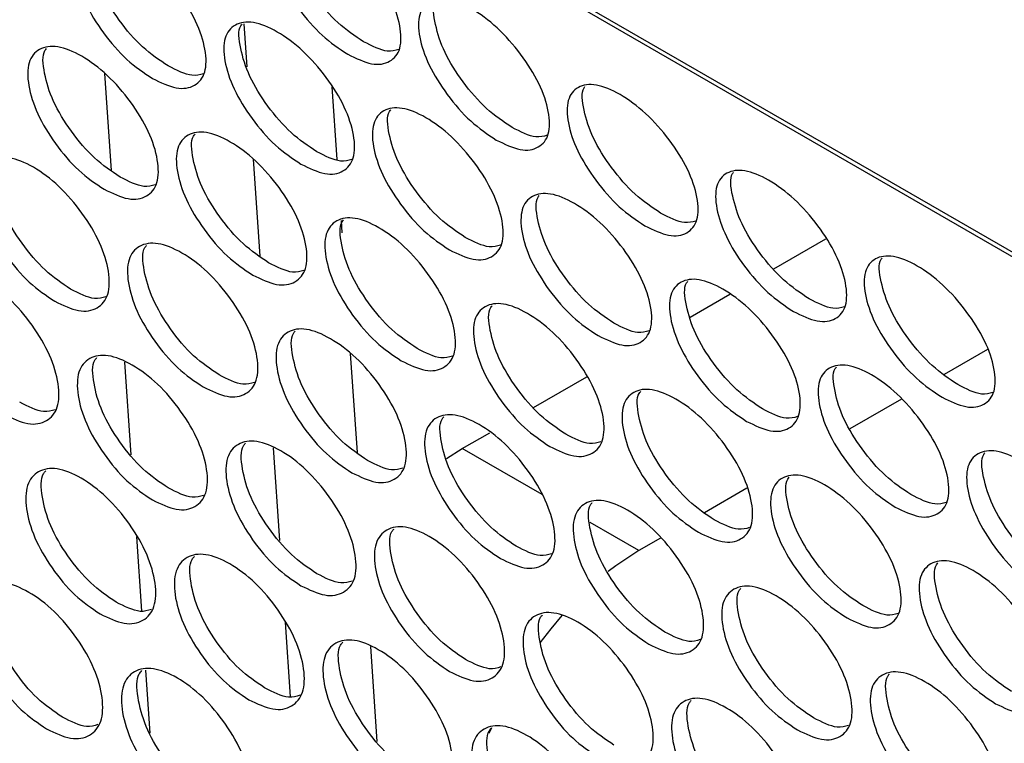
# Model space of a CAD drawing. Units: millimetres. Extents: x 7833 to 12909, y -132 to 3414.
# Drawn here: x 8061 to 8147, y 2759 to 2823 of the extents above; entities that cross this region are included whole.
import ezdxf

# ---------------------------------------------------------------- set-up
doc = ezdxf.new("R2010")
doc.units = ezdxf.units.MM

msp = doc.modelspace()

# ---------------------------------------------------------------- linework, layer by layer
at = {"color": 7, "linetype": 'Continuous', "lineweight": 25}
for p, q in [((8495.77, 2601.474), (8017.766, 2877.42)), ((8023.508, 2873.738), (8490.198, 2604.323)), ((8080.473, 2822.271), (8080.732, 2818.497)), ((8068.21, 2817.913), (8068.798, 2809.366)), ((8088.227, 2816.727), (8088.668, 2810.317)), ((8081.292, 2810.361), (8081.879, 2801.814)), ((8089.035, 2804.971), (8089.11, 2803.882)), ((8127.138, 2800.707), (8131.718, 2803.352)), ((8119.776, 2796.453), (8123.252, 2798.461)), ((8145.947, 2793.605), (8142.129, 2791.399)), ((8089.843, 2793.228), (8090.443, 2784.512)), ((8069.959, 2792.483), (8070.52, 2784.329)), ((8105.987, 2788.486), (8110.668, 2791.191)), ((8138.38, 2789.233), (8133.838, 2786.609)), ((8099.71, 2784.86), (8102.141, 2786.264)), ((8083.04, 2784.932), (8083.601, 2776.777)), ((8098.325, 2783.988), (8099.71, 2784.86)), ((8124.771, 2781.371), (8121.045, 2779.218)), ((8071.015, 2777.121), (8071.467, 2770.55)), ((8117.172, 2776.98), (8115.266, 2775.879)), ((8084.097, 2769.569), (8084.549, 2762.998)), ((8091.618, 2767.419), (8092.192, 2759.066)), ((8071.825, 2765.356), (8072.207, 2759.791)), ((8102.269, 2760.272), (8102.052, 2759.755))]:
    msp.add_line(p, q, dxfattribs=at)
at = {"color": 8, "linetype": 'Continuous', "lineweight": 25}
for p, q in [((8106.731, 2780.807), (8099.71, 2784.86)), ((8115.266, 2775.879), (8110.962, 2778.364))]:
    msp.add_line(p, q, dxfattribs=at)
at = {"color": 7, "linetype": 'Continuous', "lineweight": 25, "flags": 128}
for points in [[(8115.266, 2775.879), (8113.236, 2774.552), (8112.559, 2774.041)], [(8108.485, 2770.165), (8107.489, 2768.979), (8106.543, 2767.748)]]:
    msp.add_lwpolyline(points, dxfattribs=at)
at = {"color": 7, "linetype": 'Continuous', "lineweight": 25}
for points, knots in [([(8089.622, 2819.596), (8088.862, 2820.104), (8087.344, 2821.119), (8085.23, 2823.571), (8083.577, 2826.211), (8082.752, 2828.727), (8082.714, 2830.778), (8083.651, 2831.923), (8085.254, 2832.175), (8087.411, 2831.287), (8089.723, 2829.595), (8091.837, 2827.197), (8093.501, 2824.55), (8094.329, 2822.042), (8094.364, 2819.984), (8093.416, 2818.844), (8091.812, 2818.54), (8090.352, 2819.244), (8089.622, 2819.596)], [0, 0, 0, 0, 0.06251, 0.124998, 0.187524, 0.249998, 0.312524, 0.374999, 0.437526, 0.499999, 0.562524, 0.625, 0.687527, 0.750001, 0.812527, 0.875002, 0.937512, 1, 1, 1, 1]), ([(8091.01, 2820.706), (8090.251, 2821.215), (8088.731, 2822.231), (8086.622, 2824.679), (8084.95, 2827.342), (8084.196, 2829.784), (8083.982, 2831.412), (8084.317, 2831.818), (8084.345, 2831.852)], [0, 0, 0, 0, 0.196299, 0.392585, 0.589061, 0.78543, 0.98196, 1, 1, 1, 1]), ([(8072.416, 2817.472), (8071.658, 2817.98), (8070.141, 2818.997), (8068.039, 2821.458), (8066.403, 2824.112), (8065.598, 2826.644), (8065.579, 2828.711), (8066.534, 2829.87), (8068.149, 2830.131), (8070.309, 2829.246), (8072.617, 2827.551), (8074.72, 2825.143), (8076.367, 2822.484), (8077.175, 2819.959), (8077.19, 2817.885), (8076.225, 2816.732), (8074.609, 2816.418), (8073.147, 2817.121), (8072.416, 2817.472)], [0, 0, 0, 0, 0.06251, 0.124998, 0.187524, 0.249998, 0.312524, 0.374999, 0.437526, 0.499999, 0.562524, 0.625, 0.687527, 0.750001, 0.812527, 0.875002, 0.937512, 1, 1, 1, 1]), ([(8073.807, 2818.57), (8073.049, 2819.078), (8071.531, 2820.096), (8069.433, 2822.554), (8067.779, 2825.229), (8067.042, 2827.69), (8066.848, 2829.341), (8067.2, 2829.758), (8067.237, 2829.802)], [0, 0, 0, 0, 0.195328, 0.390643, 0.586148, 0.781545, 0.977104, 1, 1, 1, 1]), ([(8102.703, 2812.044), (8101.944, 2812.552), (8100.426, 2813.567), (8098.311, 2816.019), (8096.659, 2818.66), (8095.833, 2821.175), (8095.795, 2823.226), (8096.732, 2824.372), (8098.336, 2824.623), (8100.492, 2823.735), (8102.804, 2822.044), (8104.919, 2819.645), (8106.582, 2816.999), (8107.41, 2814.491), (8107.446, 2812.432), (8106.498, 2811.293), (8104.894, 2810.988), (8103.433, 2811.692), (8102.703, 2812.044)], [0, 0, 0, 0, 0.06251, 0.124998, 0.187524, 0.249998, 0.312524, 0.374999, 0.437526, 0.499999, 0.562524, 0.625, 0.687527, 0.750001, 0.812527, 0.875002, 0.937512, 1, 1, 1, 1]), ([(8104.092, 2813.155), (8103.332, 2813.663), (8101.813, 2814.679), (8099.703, 2817.128), (8098.031, 2819.79), (8097.278, 2822.232), (8097.063, 2823.86), (8097.398, 2824.266), (8097.426, 2824.3)], [0, 0, 0, 0, 0.196299, 0.392585, 0.589061, 0.78543, 0.98196, 1, 1, 1, 1]), ([(8085.498, 2809.92), (8084.739, 2810.429), (8083.223, 2811.445), (8081.12, 2813.907), (8079.484, 2816.561), (8078.679, 2819.092), (8078.661, 2821.16), (8079.615, 2822.318), (8081.23, 2822.579), (8083.39, 2821.694), (8085.698, 2819.999), (8087.801, 2817.592), (8089.448, 2814.932), (8090.256, 2812.408), (8090.271, 2810.333), (8089.307, 2809.18), (8087.691, 2808.866), (8086.229, 2809.569), (8085.498, 2809.92)], [0, 0, 0, 0, 0.06251, 0.124998, 0.187524, 0.249998, 0.312524, 0.374999, 0.437526, 0.499999, 0.562524, 0.625, 0.687527, 0.750001, 0.812527, 0.875002, 0.937512, 1, 1, 1, 1]), ([(8086.889, 2811.018), (8086.13, 2811.527), (8084.612, 2812.544), (8082.515, 2815.002), (8080.86, 2817.677), (8080.123, 2820.138), (8079.93, 2821.789), (8080.282, 2822.206), (8080.318, 2822.25)], [0, 0, 0, 0, 0.195328, 0.390643, 0.586148, 0.781545, 0.977104, 1, 1, 1, 1]), ([(8068.175, 2807.704), (8067.417, 2808.213), (8065.902, 2809.23), (8063.812, 2811.701), (8062.192, 2814.368), (8061.407, 2816.915), (8061.409, 2818.999), (8062.38, 2820.171), (8064.007, 2820.441), (8066.17, 2819.559), (8068.475, 2817.861), (8070.566, 2815.444), (8072.196, 2812.771), (8072.984, 2810.231), (8072.979, 2808.14), (8071.998, 2806.975), (8070.37, 2806.651), (8068.906, 2807.353), (8068.175, 2807.704)], [0, 0, 0, 0, 0.06251, 0.124998, 0.187524, 0.249998, 0.312524, 0.374999, 0.437526, 0.499999, 0.562524, 0.625, 0.687527, 0.750001, 0.812527, 0.875002, 0.937512, 1, 1, 1, 1]), ([(8094.106, 2820.015), (8093.792, 2819.927), (8092.98, 2819.699), (8091.759, 2820.323), (8091.01, 2820.706)], [0, 0, 0, 0, 0.38669, 1, 1, 1, 1]), ([(8069.568, 2808.788), (8068.81, 2809.297), (8067.294, 2810.316), (8065.208, 2812.783), (8063.571, 2815.471), (8062.851, 2817.95), (8062.678, 2819.624), (8063.047, 2820.053), (8063.093, 2820.106)], [0, 0, 0, 0, 0.194388, 0.388764, 0.583328, 0.777785, 0.972403, 1, 1, 1, 1]), ([(8076.908, 2817.886), (8076.593, 2817.796), (8075.776, 2817.564), (8074.557, 2818.187), (8073.807, 2818.57)], [0, 0, 0, 0, 0.385196, 1, 1, 1, 1]), ([(8115.785, 2804.492), (8115.025, 2805), (8113.507, 2806.015), (8111.393, 2808.467), (8109.74, 2811.108), (8108.915, 2813.623), (8108.877, 2815.675), (8109.814, 2816.82), (8111.417, 2817.071), (8113.574, 2816.184), (8115.885, 2814.492), (8118, 2812.093), (8119.664, 2809.447), (8120.492, 2806.939), (8120.527, 2804.88), (8119.579, 2803.741), (8117.975, 2803.437), (8116.515, 2804.14), (8115.785, 2804.492)], [0, 0, 0, 0, 0.06251, 0.124998, 0.187524, 0.249998, 0.312524, 0.374999, 0.437526, 0.499999, 0.562524, 0.625, 0.687527, 0.750001, 0.812527, 0.875002, 0.937512, 1, 1, 1, 1]), ([(8117.173, 2805.603), (8116.414, 2806.111), (8114.894, 2807.128), (8112.785, 2809.576), (8111.113, 2812.238), (8110.359, 2814.68), (8110.145, 2816.308), (8110.48, 2816.714), (8110.508, 2816.748)], [0, 0, 0, 0, 0.196299, 0.392585, 0.589061, 0.78543, 0.98196, 1, 1, 1, 1]), ([(8098.579, 2802.369), (8097.821, 2802.877), (8096.304, 2803.893), (8094.202, 2806.355), (8092.566, 2809.009), (8091.761, 2811.54), (8091.742, 2813.608), (8092.697, 2814.766), (8094.312, 2815.027), (8096.472, 2814.142), (8098.78, 2812.448), (8100.883, 2810.04), (8102.53, 2807.38), (8103.338, 2804.856), (8103.353, 2802.781), (8102.388, 2801.628), (8100.772, 2801.315), (8099.31, 2802.017), (8098.579, 2802.369)], [0, 0, 0, 0, 0.06251, 0.124998, 0.187524, 0.249998, 0.312524, 0.374999, 0.437526, 0.499999, 0.562524, 0.625, 0.687527, 0.750001, 0.812527, 0.875002, 0.937512, 1, 1, 1, 1]), ([(8099.97, 2803.466), (8099.212, 2803.975), (8097.694, 2804.992), (8095.596, 2807.45), (8093.942, 2810.125), (8093.205, 2812.586), (8093.011, 2814.237), (8093.363, 2814.654), (8093.4, 2814.698)], [0, 0, 0, 0, 0.195328, 0.390643, 0.586148, 0.781545, 0.977104, 1, 1, 1, 1]), ([(8081.256, 2800.152), (8080.498, 2800.661), (8078.983, 2801.678), (8076.893, 2804.149), (8075.273, 2806.816), (8074.488, 2809.363), (8074.491, 2811.447), (8075.461, 2812.619), (8077.088, 2812.889), (8079.252, 2812.007), (8081.556, 2810.309), (8083.648, 2807.892), (8085.278, 2805.219), (8086.066, 2802.679), (8086.061, 2800.589), (8085.079, 2799.423), (8083.451, 2799.1), (8081.988, 2799.801), (8081.256, 2800.152)], [0, 0, 0, 0, 0.06251, 0.124998, 0.187524, 0.249998, 0.312524, 0.374999, 0.437526, 0.499999, 0.562524, 0.625, 0.687527, 0.750001, 0.812527, 0.875002, 0.937512, 1, 1, 1, 1]), ([(8082.65, 2801.236), (8081.891, 2801.745), (8080.375, 2802.764), (8078.289, 2805.231), (8076.652, 2807.919), (8075.932, 2810.399), (8075.76, 2812.073), (8076.129, 2812.501), (8076.174, 2812.554)], [0, 0, 0, 0, 0.194388, 0.388764, 0.583328, 0.777785, 0.972403, 1, 1, 1, 1]), ([(8107.188, 2812.464), (8106.874, 2812.375), (8106.061, 2812.147), (8104.84, 2812.772), (8104.092, 2813.155)], [0, 0, 0, 0, 0.38669, 1, 1, 1, 1]), ([(8089.99, 2810.334), (8089.675, 2810.245), (8088.857, 2810.012), (8087.638, 2810.635), (8086.889, 2811.018)], [0, 0, 0, 0, 0.385196, 1, 1, 1, 1]), ([(8063.815, 2797.843), (8063.058, 2798.353), (8061.544, 2799.371), (8059.466, 2801.852), (8057.863, 2804.532), (8057.098, 2807.094), (8057.121, 2809.194), (8058.108, 2810.379), (8059.747, 2810.658), (8061.914, 2809.779), (8064.215, 2808.078), (8066.295, 2805.652), (8067.908, 2802.966), (8068.675, 2800.41), (8068.65, 2798.304), (8067.652, 2797.125), (8066.012, 2796.793), (8064.547, 2797.493), (8063.815, 2797.843)], [0, 0, 0, 0, 0.06251, 0.124998, 0.187524, 0.249998, 0.312524, 0.374999, 0.437526, 0.499999, 0.562524, 0.625, 0.687527, 0.750001, 0.812527, 0.875002, 0.937512, 1, 1, 1, 1]), ([(8065.21, 2798.914), (8064.453, 2799.424), (8062.938, 2800.443), (8060.864, 2802.92), (8059.245, 2805.62), (8058.542, 2808.118), (8058.39, 2809.815), (8058.776, 2810.255), (8058.831, 2810.318)], [0, 0, 0, 0, 0.193478, 0.386943, 0.580596, 0.774143, 0.967849, 1, 1, 1, 1]), ([(8128.866, 2796.94), (8128.107, 2797.448), (8126.589, 2798.464), (8124.474, 2800.915), (8122.822, 2803.556), (8121.996, 2806.071), (8121.958, 2808.123), (8122.895, 2809.268), (8124.499, 2809.52), (8126.655, 2808.632), (8128.967, 2806.94), (8131.082, 2804.541), (8132.745, 2801.895), (8133.573, 2799.387), (8133.609, 2797.328), (8132.661, 2796.189), (8131.057, 2795.885), (8129.596, 2796.589), (8128.866, 2796.94)], [0, 0, 0, 0, 0.06251, 0.124998, 0.187524, 0.249998, 0.312524, 0.374999, 0.437526, 0.499999, 0.562524, 0.625, 0.687527, 0.750001, 0.812527, 0.875002, 0.937512, 1, 1, 1, 1]), ([(8130.255, 2798.051), (8129.495, 2798.559), (8127.976, 2799.576), (8125.866, 2802.024), (8124.194, 2804.687), (8123.441, 2807.129), (8123.226, 2808.756), (8123.561, 2809.162), (8123.589, 2809.196)], [0, 0, 0, 0, 0.196299, 0.392585, 0.589061, 0.78543, 0.98196, 1, 1, 1, 1]), ([(8072.673, 2808.112), (8072.357, 2808.021), (8071.535, 2807.783), (8070.318, 2808.405), (8069.568, 2808.788)], [0, 0, 0, 0, 0.383678, 1, 1, 1, 1]), ([(8111.661, 2794.817), (8110.902, 2795.325), (8109.386, 2796.342), (8107.283, 2798.803), (8105.647, 2801.457), (8104.842, 2803.988), (8104.824, 2806.056), (8105.778, 2807.215), (8107.393, 2807.475), (8109.553, 2806.591), (8111.861, 2804.896), (8113.964, 2802.488), (8115.611, 2799.828), (8116.419, 2797.304), (8116.434, 2795.229), (8115.47, 2794.077), (8113.854, 2793.763), (8112.392, 2794.466), (8111.661, 2794.817)], [0, 0, 0, 0, 0.06251, 0.124998, 0.187524, 0.249998, 0.312524, 0.374999, 0.437526, 0.499999, 0.562524, 0.625, 0.687527, 0.750001, 0.812527, 0.875002, 0.937512, 1, 1, 1, 1]), ([(8113.052, 2795.914), (8112.293, 2796.423), (8110.775, 2797.441), (8108.678, 2799.898), (8107.023, 2802.574), (8106.286, 2805.035), (8106.093, 2806.685), (8106.444, 2807.103), (8106.481, 2807.146)], [0, 0, 0, 0, 0.195328, 0.390643, 0.586148, 0.781545, 0.977104, 1, 1, 1, 1]), ([(8120.269, 2804.912), (8119.955, 2804.824), (8119.143, 2804.595), (8117.922, 2805.22), (8117.173, 2805.603)], [0, 0, 0, 0, 0.38669, 1, 1, 1, 1]), ([(8094.338, 2792.6), (8093.58, 2793.109), (8092.064, 2794.127), (8089.974, 2796.597), (8088.355, 2799.265), (8087.57, 2801.812), (8087.572, 2803.895), (8088.543, 2805.067), (8090.17, 2805.337), (8092.333, 2804.455), (8094.638, 2802.758), (8096.729, 2800.341), (8098.359, 2797.667), (8099.147, 2795.127), (8099.142, 2793.037), (8098.161, 2791.871), (8096.533, 2791.548), (8095.069, 2792.249), (8094.338, 2792.6)], [0, 0, 0, 0, 0.06251, 0.124998, 0.187524, 0.249998, 0.312524, 0.374999, 0.437526, 0.499999, 0.562524, 0.625, 0.687527, 0.750001, 0.812527, 0.875002, 0.937512, 1, 1, 1, 1]), ([(8095.731, 2793.684), (8094.973, 2794.193), (8093.457, 2795.212), (8091.371, 2797.68), (8089.734, 2800.367), (8089.014, 2802.847), (8088.841, 2804.521), (8089.21, 2804.949), (8089.256, 2805.002)], [0, 0, 0, 0, 0.194388, 0.388764, 0.583328, 0.777785, 0.972403, 1, 1, 1, 1]), ([(8076.896, 2790.291), (8076.139, 2790.801), (8074.625, 2791.819), (8072.547, 2794.3), (8070.945, 2796.98), (8070.18, 2799.543), (8070.202, 2801.642), (8071.19, 2802.827), (8072.828, 2803.106), (8074.995, 2802.227), (8077.296, 2800.527), (8079.376, 2798.1), (8080.989, 2795.414), (8081.757, 2792.858), (8081.732, 2790.752), (8080.734, 2789.573), (8079.093, 2789.241), (8077.629, 2789.941), (8076.896, 2790.291)], [0, 0, 0, 0, 0.06251, 0.124998, 0.187524, 0.249998, 0.312524, 0.374999, 0.437526, 0.499999, 0.562524, 0.625, 0.687527, 0.750001, 0.812527, 0.875002, 0.937512, 1, 1, 1, 1]), ([(8103.071, 2802.783), (8102.756, 2802.693), (8101.939, 2802.46), (8100.72, 2803.083), (8099.97, 2803.466)], [0, 0, 0, 0, 0.385196, 1, 1, 1, 1]), ([(8078.292, 2791.362), (8077.534, 2791.872), (8076.019, 2792.891), (8073.946, 2795.369), (8072.326, 2798.068), (8071.623, 2800.566), (8071.472, 2802.264), (8071.858, 2802.703), (8071.912, 2802.766)], [0, 0, 0, 0, 0.193478, 0.386943, 0.580596, 0.774143, 0.967849, 1, 1, 1, 1]), ([(8085.754, 2800.56), (8085.439, 2800.469), (8084.616, 2800.232), (8083.4, 2800.853), (8082.65, 2801.236)], [0, 0, 0, 0, 0.383678, 1, 1, 1, 1]), ([(8141.947, 2789.389), (8141.188, 2789.896), (8139.67, 2790.912), (8137.556, 2793.364), (8135.903, 2796.004), (8135.078, 2798.52), (8135.039, 2800.571), (8135.977, 2801.716), (8137.58, 2801.968), (8139.737, 2801.08), (8142.048, 2799.388), (8144.163, 2796.99), (8145.827, 2794.343), (8146.655, 2791.835), (8146.69, 2789.777), (8145.742, 2788.637), (8144.138, 2788.333), (8142.678, 2789.037), (8141.947, 2789.389)], [0, 0, 0, 0, 0.06251, 0.124998, 0.187524, 0.249998, 0.312524, 0.374999, 0.437526, 0.499999, 0.562524, 0.625, 0.687527, 0.750001, 0.812527, 0.875002, 0.937512, 1, 1, 1, 1]), ([(8143.336, 2790.499), (8142.577, 2791.008), (8141.057, 2792.024), (8138.948, 2794.472), (8137.276, 2797.135), (8136.522, 2799.577), (8136.308, 2801.204), (8136.642, 2801.611), (8136.671, 2801.645)], [0, 0, 0, 0, 0.196299, 0.392585, 0.589061, 0.78543, 0.98196, 1, 1, 1, 1]), ([(8059.337, 2787.892), (8058.58, 2788.402), (8057.068, 2789.422), (8055.002, 2791.911), (8053.416, 2794.604), (8052.671, 2797.182), (8052.714, 2799.297), (8053.718, 2800.495), (8055.368, 2800.783), (8057.539, 2799.907), (8059.837, 2798.204), (8061.905, 2795.768), (8063.501, 2793.069), (8064.248, 2790.498), (8064.203, 2788.376), (8063.188, 2787.185), (8061.536, 2786.843), (8060.07, 2787.542), (8059.337, 2787.892)], [0, 0, 0, 0, 0.06251, 0.124998, 0.187524, 0.249998, 0.312524, 0.374999, 0.437526, 0.499999, 0.562524, 0.625, 0.687527, 0.750001, 0.812527, 0.875002, 0.937512, 1, 1, 1, 1]), ([(8124.742, 2787.265), (8123.984, 2787.773), (8122.467, 2788.79), (8120.365, 2791.251), (8118.729, 2793.905), (8117.924, 2796.437), (8117.905, 2798.504), (8118.859, 2799.663), (8120.474, 2799.924), (8122.635, 2799.039), (8124.943, 2797.344), (8127.046, 2794.936), (8128.693, 2792.276), (8129.501, 2789.752), (8129.516, 2787.678), (8128.551, 2786.525), (8126.935, 2786.211), (8125.473, 2786.914), (8124.742, 2787.265)], [0, 0, 0, 0, 0.06251, 0.124998, 0.187524, 0.249998, 0.312524, 0.374999, 0.437526, 0.499999, 0.562524, 0.625, 0.687527, 0.750001, 0.812527, 0.875002, 0.937512, 1, 1, 1, 1]), ([(8126.133, 2788.362), (8125.374, 2788.871), (8123.857, 2789.889), (8121.759, 2792.347), (8120.104, 2795.022), (8119.368, 2797.483), (8119.174, 2799.134), (8119.526, 2799.551), (8119.563, 2799.595)], [0, 0, 0, 0, 0.195328, 0.390643, 0.586148, 0.781545, 0.977104, 1, 1, 1, 1]), ([(8068.319, 2798.245), (8068.003, 2798.153), (8067.176, 2797.911), (8065.961, 2798.531), (8065.21, 2798.914)], [0, 0, 0, 0, 0.382136, 1, 1, 1, 1]), ([(8133.351, 2797.36), (8133.037, 2797.272), (8132.224, 2797.043), (8131.003, 2797.668), (8130.255, 2798.051)], [0, 0, 0, 0, 0.38669, 1, 1, 1, 1]), ([(8107.419, 2785.048), (8106.661, 2785.557), (8105.146, 2786.575), (8103.056, 2789.046), (8101.436, 2791.713), (8100.651, 2794.26), (8100.653, 2796.344), (8101.624, 2797.515), (8103.251, 2797.785), (8105.415, 2796.903), (8107.719, 2795.206), (8109.811, 2792.789), (8111.441, 2790.116), (8112.229, 2787.576), (8112.223, 2785.485), (8111.242, 2784.319), (8109.614, 2783.996), (8108.151, 2784.698), (8107.419, 2785.048)], [0, 0, 0, 0, 0.06251, 0.124998, 0.187524, 0.249998, 0.312524, 0.374999, 0.437526, 0.499999, 0.562524, 0.625, 0.687527, 0.750001, 0.812527, 0.875002, 0.937512, 1, 1, 1, 1]), ([(8108.813, 2786.132), (8108.054, 2786.642), (8106.538, 2787.66), (8104.452, 2790.128), (8102.815, 2792.815), (8102.095, 2795.295), (8101.923, 2796.969), (8102.292, 2797.398), (8102.337, 2797.451)], [0, 0, 0, 0, 0.194388, 0.388764, 0.583328, 0.777785, 0.972403, 1, 1, 1, 1]), ([(8089.978, 2782.74), (8089.221, 2783.249), (8087.707, 2784.268), (8085.629, 2786.748), (8084.026, 2789.428), (8083.261, 2791.991), (8083.283, 2794.09), (8084.271, 2795.275), (8085.91, 2795.554), (8088.077, 2794.675), (8090.378, 2792.975), (8092.457, 2790.549), (8094.071, 2787.862), (8094.838, 2785.307), (8094.813, 2783.2), (8093.815, 2782.022), (8092.175, 2781.689), (8090.71, 2782.389), (8089.978, 2782.74)], [0, 0, 0, 0, 0.06251, 0.124998, 0.187524, 0.249998, 0.312524, 0.374999, 0.437526, 0.499999, 0.562524, 0.625, 0.687527, 0.750001, 0.812527, 0.875002, 0.937512, 1, 1, 1, 1]), ([(8091.373, 2783.81), (8090.616, 2784.32), (8089.101, 2785.34), (8087.027, 2787.817), (8085.408, 2790.517), (8084.705, 2793.015), (8084.553, 2794.712), (8084.939, 2795.152), (8084.994, 2795.214)], [0, 0, 0, 0, 0.193478, 0.386943, 0.580596, 0.774143, 0.967849, 1, 1, 1, 1]), ([(8116.152, 2795.231), (8115.838, 2795.141), (8115.02, 2794.908), (8113.801, 2795.531), (8113.052, 2795.914)], [0, 0, 0, 0, 0.385196, 1, 1, 1, 1]), ([(8098.836, 2793.008), (8098.52, 2792.917), (8097.698, 2792.68), (8096.481, 2793.301), (8095.731, 2793.684)], [0, 0, 0, 0, 0.383678, 1, 1, 1, 1]), ([(8072.418, 2780.34), (8071.662, 2780.85), (8070.149, 2781.87), (8068.083, 2784.359), (8066.497, 2787.052), (8065.753, 2789.631), (8065.795, 2791.745), (8066.8, 2792.943), (8068.45, 2793.232), (8070.621, 2792.355), (8072.918, 2790.652), (8074.986, 2788.217), (8076.582, 2785.518), (8077.33, 2782.946), (8077.284, 2780.825), (8076.27, 2779.633), (8074.617, 2779.291), (8073.151, 2779.991), (8072.418, 2780.34)], [0, 0, 0, 0, 0.06251, 0.124998, 0.187524, 0.249998, 0.312524, 0.374999, 0.437526, 0.499999, 0.562524, 0.625, 0.687527, 0.750001, 0.812527, 0.875002, 0.937512, 1, 1, 1, 1]), ([(8073.816, 2781.397), (8073.059, 2781.907), (8071.545, 2782.928), (8069.484, 2785.415), (8067.882, 2788.127), (8067.196, 2790.643), (8067.066, 2792.363), (8067.468, 2792.814), (8067.533, 2792.886)], [0, 0, 0, 0, 0.192595, 0.385178, 0.577947, 0.770611, 0.963434, 1, 1, 1, 1]), ([(8137.824, 2779.713), (8137.065, 2780.222), (8135.548, 2781.238), (8133.446, 2783.699), (8131.81, 2786.353), (8131.005, 2788.885), (8130.987, 2790.952), (8131.941, 2792.111), (8133.556, 2792.372), (8135.716, 2791.487), (8138.024, 2789.792), (8140.127, 2787.384), (8141.774, 2784.725), (8142.582, 2782.2), (8142.597, 2780.126), (8141.633, 2778.973), (8140.017, 2778.659), (8138.555, 2779.362), (8137.824, 2779.713)], [0, 0, 0, 0, 0.06251, 0.124998, 0.187524, 0.249998, 0.312524, 0.374999, 0.437526, 0.499999, 0.562524, 0.625, 0.687527, 0.750001, 0.812527, 0.875002, 0.937512, 1, 1, 1, 1]), ([(8139.215, 2780.811), (8138.456, 2781.319), (8136.938, 2782.337), (8134.841, 2784.795), (8133.186, 2787.47), (8132.449, 2789.931), (8132.256, 2791.582), (8132.607, 2791.999), (8132.644, 2792.043)], [0, 0, 0, 0, 0.195328, 0.390643, 0.586148, 0.781545, 0.977104, 1, 1, 1, 1]), ([(8081.401, 2790.693), (8081.085, 2790.601), (8080.257, 2790.36), (8079.042, 2790.979), (8078.292, 2791.362)], [0, 0, 0, 0, 0.382136, 1, 1, 1, 1]), ([(8120.501, 2777.497), (8119.743, 2778.005), (8118.227, 2779.023), (8116.137, 2781.494), (8114.518, 2784.161), (8113.733, 2786.708), (8113.735, 2788.792), (8114.706, 2789.964), (8116.333, 2790.234), (8118.496, 2789.352), (8120.801, 2787.654), (8122.892, 2785.237), (8124.522, 2782.564), (8125.31, 2780.024), (8125.305, 2777.933), (8124.324, 2776.768), (8122.696, 2776.444), (8121.232, 2777.146), (8120.501, 2777.497)], [0, 0, 0, 0, 0.06251, 0.124998, 0.187524, 0.249998, 0.312524, 0.374999, 0.437526, 0.499999, 0.562524, 0.625, 0.687527, 0.750001, 0.812527, 0.875002, 0.937512, 1, 1, 1, 1]), ([(8146.432, 2789.808), (8146.118, 2789.72), (8145.306, 2789.492), (8144.085, 2790.116), (8143.336, 2790.499)], [0, 0, 0, 0, 0.38669, 1, 1, 1, 1]), ([(8121.894, 2778.581), (8121.136, 2779.09), (8119.619, 2780.108), (8117.534, 2782.576), (8115.897, 2785.264), (8115.177, 2787.743), (8115.004, 2789.417), (8115.373, 2789.846), (8115.419, 2789.899)], [0, 0, 0, 0, 0.194388, 0.388764, 0.583328, 0.777785, 0.972403, 1, 1, 1, 1]), ([(8063.847, 2788.287), (8063.531, 2788.194), (8062.698, 2787.948), (8061.485, 2788.566), (8060.734, 2788.949)], [0, 0, 0, 0, 0.38057, 1, 1, 1, 1]), ([(8129.234, 2787.679), (8128.919, 2787.589), (8128.102, 2787.356), (8126.883, 2787.979), (8126.133, 2788.362)], [0, 0, 0, 0, 0.385196, 1, 1, 1, 1]), ([(8103.059, 2775.188), (8102.302, 2775.697), (8100.788, 2776.716), (8098.71, 2779.196), (8097.107, 2781.876), (8096.343, 2784.439), (8096.365, 2786.538), (8097.353, 2787.723), (8098.991, 2788.003), (8101.158, 2787.123), (8103.459, 2785.423), (8105.539, 2782.997), (8107.152, 2780.311), (8107.92, 2777.755), (8107.895, 2775.649), (8106.897, 2774.47), (8105.256, 2774.137), (8103.792, 2774.838), (8103.059, 2775.188)], [0, 0, 0, 0, 0.06251, 0.124998, 0.187524, 0.249998, 0.312524, 0.374999, 0.437526, 0.499999, 0.562524, 0.625, 0.687527, 0.750001, 0.812527, 0.875002, 0.937512, 1, 1, 1, 1]), ([(8104.455, 2776.258), (8103.697, 2776.768), (8102.182, 2777.788), (8100.109, 2780.265), (8098.489, 2782.965), (8097.786, 2785.463), (8097.635, 2787.16), (8098.021, 2787.6), (8098.075, 2787.662)], [0, 0, 0, 0, 0.193478, 0.386943, 0.580596, 0.774143, 0.967849, 1, 1, 1, 1]), ([(8111.917, 2785.456), (8111.602, 2785.365), (8110.779, 2785.128), (8109.563, 2785.749), (8108.813, 2786.132)], [0, 0, 0, 0, 0.383678, 1, 1, 1, 1]), ([(8085.5, 2772.788), (8084.743, 2773.298), (8083.231, 2774.318), (8081.165, 2776.808), (8079.579, 2779.5), (8078.834, 2782.079), (8078.877, 2784.194), (8079.881, 2785.391), (8081.531, 2785.68), (8083.702, 2784.803), (8086, 2783.1), (8088.068, 2780.665), (8089.664, 2777.966), (8090.411, 2775.395), (8090.366, 2773.273), (8089.351, 2772.081), (8087.699, 2771.739), (8086.233, 2772.439), (8085.5, 2772.788)], [0, 0, 0, 0, 0.06251, 0.124998, 0.187524, 0.249998, 0.312524, 0.374999, 0.437526, 0.499999, 0.562524, 0.625, 0.687527, 0.750001, 0.812527, 0.875002, 0.937512, 1, 1, 1, 1]), ([(8086.897, 2773.845), (8086.14, 2774.356), (8084.627, 2775.376), (8082.565, 2777.863), (8080.963, 2780.575), (8080.278, 2783.091), (8080.147, 2784.811), (8080.55, 2785.262), (8080.614, 2785.334)], [0, 0, 0, 0, 0.192595, 0.385178, 0.577947, 0.770611, 0.963434, 1, 1, 1, 1]), ([(8150.905, 2772.161), (8150.147, 2772.67), (8148.63, 2773.686), (8146.528, 2776.148), (8144.892, 2778.802), (8144.086, 2781.333), (8144.068, 2783.401), (8145.022, 2784.559), (8146.637, 2784.82), (8148.797, 2783.935), (8151.106, 2782.241), (8153.209, 2779.833), (8154.856, 2777.173), (8155.664, 2774.649), (8155.679, 2772.574), (8154.714, 2771.421), (8153.098, 2771.108), (8151.636, 2771.81), (8150.905, 2772.161)], [0, 0, 0, 0, 0.06251, 0.124998, 0.187524, 0.249998, 0.312524, 0.374999, 0.437526, 0.499999, 0.562524, 0.625, 0.687527, 0.750001, 0.812527, 0.875002, 0.937512, 1, 1, 1, 1]), ([(8152.296, 2773.259), (8151.537, 2773.768), (8150.02, 2774.785), (8147.922, 2777.243), (8146.267, 2779.918), (8145.531, 2782.379), (8145.337, 2784.03), (8145.689, 2784.447), (8145.726, 2784.491)], [0, 0, 0, 0, 0.195328, 0.390643, 0.586148, 0.781545, 0.977104, 1, 1, 1, 1]), ([(8067.822, 2770.299), (8067.066, 2770.81), (8065.554, 2771.831), (8063.501, 2774.329), (8061.932, 2777.035), (8061.207, 2779.628), (8061.27, 2781.758), (8062.291, 2782.969), (8063.953, 2783.266), (8066.128, 2782.393), (8068.422, 2780.687), (8070.478, 2778.243), (8072.057, 2775.531), (8072.785, 2772.944), (8072.719, 2770.807), (8071.687, 2769.603), (8070.023, 2769.252), (8068.555, 2769.95), (8067.822, 2770.299)], [0, 0, 0, 0, 0.06251, 0.124998, 0.187524, 0.249998, 0.312524, 0.374999, 0.437526, 0.499999, 0.562524, 0.625, 0.687527, 0.750001, 0.812527, 0.875002, 0.937512, 1, 1, 1, 1]), ([(8094.482, 2783.142), (8094.166, 2783.049), (8093.339, 2782.808), (8092.124, 2783.427), (8091.373, 2783.81)], [0, 0, 0, 0, 0.382136, 1, 1, 1, 1]), ([(8069.221, 2771.343), (8068.465, 2771.853), (8066.953, 2772.875), (8064.903, 2775.371), (8063.318, 2778.095), (8062.651, 2780.629), (8062.541, 2782.372), (8062.961, 2782.834), (8063.034, 2782.915)], [0, 0, 0, 0, 0.191739, 0.383465, 0.575377, 0.767185, 0.95915, 1, 1, 1, 1]), ([(8133.582, 2769.945), (8132.824, 2770.454), (8131.309, 2771.471), (8129.219, 2773.942), (8127.599, 2776.609), (8126.814, 2779.156), (8126.816, 2781.24), (8127.787, 2782.412), (8129.414, 2782.682), (8131.578, 2781.8), (8133.882, 2780.102), (8135.974, 2777.685), (8137.604, 2775.012), (8138.392, 2772.472), (8138.386, 2770.382), (8137.405, 2769.216), (8135.777, 2768.892), (8134.314, 2769.594), (8133.582, 2769.945)], [0, 0, 0, 0, 0.06251, 0.124998, 0.187524, 0.249998, 0.312524, 0.374999, 0.437526, 0.499999, 0.562524, 0.625, 0.687527, 0.750001, 0.812527, 0.875002, 0.937512, 1, 1, 1, 1]), ([(8134.975, 2771.029), (8134.217, 2771.538), (8132.701, 2772.557), (8130.615, 2775.024), (8128.978, 2777.712), (8128.258, 2780.192), (8128.086, 2781.866), (8128.454, 2782.294), (8128.5, 2782.347)], [0, 0, 0, 0, 0.194388, 0.388764, 0.583328, 0.777785, 0.972403, 1, 1, 1, 1]), ([(8076.929, 2780.736), (8076.612, 2780.642), (8075.78, 2780.397), (8074.567, 2781.014), (8073.816, 2781.397)], [0, 0, 0, 0, 0.38057, 1, 1, 1, 1]), ([(8142.315, 2780.127), (8142.001, 2780.038), (8141.183, 2779.805), (8139.964, 2780.428), (8139.215, 2780.811)], [0, 0, 0, 0, 0.385196, 1, 1, 1, 1]), ([(8116.141, 2767.636), (8115.384, 2768.146), (8113.87, 2769.164), (8111.792, 2771.644), (8110.189, 2774.325), (8109.424, 2776.887), (8109.446, 2778.987), (8110.434, 2780.172), (8112.073, 2780.451), (8114.24, 2779.572), (8116.541, 2777.871), (8118.62, 2775.445), (8120.234, 2772.759), (8121.001, 2770.203), (8120.976, 2768.097), (8119.978, 2766.918), (8118.338, 2766.585), (8116.873, 2767.286), (8116.141, 2767.636)], [0, 0, 0, 0, 0.06251, 0.124998, 0.187524, 0.249998, 0.312524, 0.374999, 0.437526, 0.499999, 0.562524, 0.625, 0.687527, 0.750001, 0.812527, 0.875002, 0.937512, 1, 1, 1, 1]), ([(8117.536, 2768.707), (8116.779, 2769.216), (8115.264, 2770.236), (8113.19, 2772.713), (8111.571, 2775.413), (8110.868, 2777.911), (8110.716, 2779.608), (8111.102, 2780.048), (8111.157, 2780.111)], [0, 0, 0, 0, 0.193478, 0.386943, 0.580596, 0.774143, 0.967849, 1, 1, 1, 1]), ([(8098.581, 2765.237), (8097.825, 2765.747), (8096.312, 2766.766), (8094.246, 2769.256), (8092.66, 2771.949), (8091.916, 2774.527), (8091.958, 2776.642), (8092.963, 2777.84), (8094.613, 2778.128), (8096.784, 2777.252), (8099.081, 2775.549), (8101.149, 2773.113), (8102.745, 2770.414), (8103.493, 2767.843), (8103.447, 2765.721), (8102.433, 2764.53), (8100.78, 2764.188), (8099.314, 2764.887), (8098.581, 2765.237)], [0, 0, 0, 0, 0.06251, 0.124998, 0.187524, 0.249998, 0.312524, 0.374999, 0.437526, 0.499999, 0.562524, 0.625, 0.687527, 0.750001, 0.812527, 0.875002, 0.937512, 1, 1, 1, 1]), ([(8124.999, 2777.905), (8124.683, 2777.814), (8123.861, 2777.576), (8122.644, 2778.198), (8121.894, 2778.581)], [0, 0, 0, 0, 0.383678, 1, 1, 1, 1]), ([(8099.979, 2766.294), (8099.222, 2766.804), (8097.708, 2767.825), (8095.647, 2770.311), (8094.045, 2773.023), (8093.359, 2775.539), (8093.229, 2777.26), (8093.631, 2777.71), (8093.696, 2777.782)], [0, 0, 0, 0, 0.192595, 0.385178, 0.577947, 0.770611, 0.963434, 1, 1, 1, 1]), ([(8107.564, 2775.59), (8107.248, 2775.498), (8106.42, 2775.256), (8105.205, 2775.876), (8104.455, 2776.258)], [0, 0, 0, 0, 0.382136, 1, 1, 1, 1]), ([(8080.903, 2762.748), (8080.147, 2763.258), (8078.636, 2764.279), (8076.582, 2766.778), (8075.013, 2769.483), (8074.289, 2772.077), (8074.351, 2774.207), (8075.373, 2775.417), (8077.035, 2775.715), (8079.209, 2774.841), (8081.503, 2773.135), (8083.559, 2770.691), (8085.139, 2767.979), (8085.866, 2765.392), (8085.8, 2763.255), (8084.769, 2762.051), (8083.104, 2761.7), (8081.637, 2762.398), (8080.903, 2762.748)], [0, 0, 0, 0, 0.06251, 0.124998, 0.187524, 0.249998, 0.312524, 0.374999, 0.437526, 0.499999, 0.562524, 0.625, 0.687527, 0.750001, 0.812527, 0.875002, 0.937512, 1, 1, 1, 1]), ([(8082.302, 2763.791), (8081.546, 2764.302), (8080.034, 2765.323), (8077.985, 2767.819), (8076.4, 2770.543), (8075.732, 2773.077), (8075.623, 2774.821), (8076.042, 2775.283), (8076.116, 2775.364)], [0, 0, 0, 0, 0.191739, 0.383465, 0.575377, 0.767185, 0.95915, 1, 1, 1, 1]), ([(8146.664, 2762.393), (8145.906, 2762.902), (8144.39, 2763.919), (8142.3, 2766.39), (8140.681, 2769.057), (8139.896, 2771.605), (8139.898, 2773.688), (8140.869, 2774.86), (8142.495, 2775.13), (8144.659, 2774.248), (8146.964, 2772.551), (8149.055, 2770.133), (8150.685, 2767.46), (8151.473, 2764.92), (8151.468, 2762.83), (8150.487, 2761.664), (8148.858, 2761.341), (8147.395, 2762.042), (8146.664, 2762.393)], [0, 0, 0, 0, 0.06251, 0.124998, 0.187524, 0.249998, 0.312524, 0.374999, 0.437526, 0.499999, 0.562524, 0.625, 0.687527, 0.750001, 0.812527, 0.875002, 0.937512, 1, 1, 1, 1]), ([(8148.057, 2763.477), (8147.299, 2763.986), (8145.782, 2765.005), (8143.697, 2767.473), (8142.06, 2770.16), (8141.34, 2772.64), (8141.167, 2774.314), (8141.536, 2774.742), (8141.582, 2774.795)], [0, 0, 0, 0, 0.194388, 0.388764, 0.583328, 0.777785, 0.972403, 1, 1, 1, 1]), ([(8090.01, 2773.184), (8089.693, 2773.09), (8088.861, 2772.845), (8087.648, 2773.463), (8086.897, 2773.845)], [0, 0, 0, 0, 0.38057, 1, 1, 1, 1]), ([(8063.106, 2760.17), (8062.351, 2760.681), (8060.841, 2761.703), (8058.8, 2764.211), (8057.247, 2766.928), (8056.543, 2769.537), (8056.626, 2771.682), (8057.664, 2772.906), (8059.338, 2773.212), (8061.516, 2772.341), (8063.806, 2770.632), (8065.851, 2768.179), (8067.413, 2765.455), (8068.12, 2762.853), (8068.034, 2760.701), (8066.986, 2759.484), (8065.309, 2759.124), (8063.84, 2759.821), (8063.106, 2760.17)], [0, 0, 0, 0, 0.06251, 0.124998, 0.187524, 0.249998, 0.312524, 0.374999, 0.437526, 0.499999, 0.562524, 0.625, 0.687527, 0.750001, 0.812527, 0.875002, 0.937512, 1, 1, 1, 1]), ([(8064.507, 2761.199), (8063.752, 2761.711), (8062.241, 2762.734), (8060.204, 2765.239), (8058.637, 2767.974), (8057.986, 2770.525), (8057.898, 2772.292), (8058.335, 2772.765), (8058.418, 2772.856)], [0, 0, 0, 0, 0.190907, 0.381802, 0.572882, 0.763857, 0.95499, 1, 1, 1, 1]), ([(8129.222, 2760.084), (8128.465, 2760.594), (8126.951, 2761.612), (8124.873, 2764.093), (8123.27, 2766.773), (8122.506, 2769.336), (8122.528, 2771.435), (8123.516, 2772.62), (8125.154, 2772.899), (8127.321, 2772.02), (8129.622, 2770.32), (8131.702, 2767.893), (8133.315, 2765.207), (8134.083, 2762.651), (8134.058, 2760.545), (8133.06, 2759.366), (8131.419, 2759.034), (8129.955, 2759.734), (8129.222, 2760.084)], [0, 0, 0, 0, 0.06251, 0.124998, 0.187524, 0.249998, 0.312524, 0.374999, 0.437526, 0.499999, 0.562524, 0.625, 0.687527, 0.750001, 0.812527, 0.875002, 0.937512, 1, 1, 1, 1]), ([(8130.618, 2761.155), (8129.86, 2761.665), (8128.345, 2762.684), (8126.272, 2765.162), (8124.652, 2767.861), (8123.949, 2770.359), (8123.798, 2772.057), (8124.183, 2772.496), (8124.238, 2772.559)], [0, 0, 0, 0, 0.193478, 0.386943, 0.580596, 0.774143, 0.967849, 1, 1, 1, 1]), ([(8072.338, 2770.688), (8072.021, 2770.593), (8071.183, 2770.344), (8069.973, 2770.96), (8069.221, 2771.343)], [0, 0, 0, 0, 0.37898, 1, 1, 1, 1]), ([(8138.08, 2770.353), (8137.765, 2770.262), (8136.942, 2770.025), (8135.725, 2770.646), (8134.975, 2771.029)], [0, 0, 0, 0, 0.383678, 1, 1, 1, 1]), ([(8111.663, 2757.685), (8110.906, 2758.195), (8109.394, 2759.215), (8107.328, 2761.704), (8105.742, 2764.397), (8104.997, 2766.975), (8105.04, 2769.09), (8106.044, 2770.288), (8107.694, 2770.576), (8109.865, 2769.7), (8112.163, 2767.997), (8114.23, 2765.561), (8115.827, 2762.862), (8116.574, 2760.291), (8116.529, 2758.169), (8115.514, 2756.978), (8113.862, 2756.636), (8112.396, 2757.335), (8111.663, 2757.685)], [0, 0, 0, 0, 0.06251, 0.124998, 0.187524, 0.249998, 0.312524, 0.374999, 0.437526, 0.499999, 0.562524, 0.625, 0.687527, 0.750001, 0.812527, 0.875002, 0.937512, 1, 1, 1, 1]), ([(8113.06, 2758.742), (8112.303, 2759.252), (8110.79, 2760.273), (8108.728, 2762.76), (8107.126, 2765.471), (8106.441, 2767.987), (8106.31, 2769.708), (8106.713, 2770.159), (8106.777, 2770.231)], [0, 0, 0, 0, 0.192595, 0.385178, 0.577947, 0.770611, 0.963434, 1, 1, 1, 1]), ([(8120.645, 2768.038), (8120.329, 2767.946), (8119.502, 2767.704), (8118.287, 2768.324), (8117.536, 2768.707)], [0, 0, 0, 0, 0.382136, 1, 1, 1, 1]), ([(8093.984, 2755.196), (8093.229, 2755.706), (8091.717, 2756.727), (8089.664, 2759.226), (8088.095, 2761.931), (8087.37, 2764.525), (8087.433, 2766.655), (8088.454, 2767.866), (8090.116, 2768.163), (8092.291, 2767.289), (8094.585, 2765.583), (8096.641, 2763.139), (8098.22, 2760.427), (8098.947, 2757.841), (8098.882, 2755.704), (8097.85, 2754.499), (8096.185, 2754.148), (8094.718, 2754.847), (8093.984, 2755.196)], [0, 0, 0, 0, 0.06251, 0.124998, 0.187524, 0.249998, 0.312524, 0.374999, 0.437526, 0.499999, 0.562524, 0.625, 0.687527, 0.750001, 0.812527, 0.875002, 0.937512, 1, 1, 1, 1]), ([(8095.384, 2756.239), (8094.628, 2756.75), (8093.116, 2757.772), (8091.066, 2760.268), (8089.481, 2762.991), (8088.813, 2765.525), (8088.704, 2767.269), (8089.124, 2767.731), (8089.197, 2767.812)], [0, 0, 0, 0, 0.191739, 0.383465, 0.575377, 0.767185, 0.95915, 1, 1, 1, 1]), ([(8103.092, 2765.632), (8102.775, 2765.539), (8101.943, 2765.293), (8100.73, 2765.911), (8099.979, 2766.294)], [0, 0, 0, 0, 0.38057, 1, 1, 1, 1]), ([(8076.188, 2752.618), (8075.432, 2753.129), (8073.923, 2754.151), (8071.881, 2756.659), (8070.329, 2759.377), (8069.625, 2761.985), (8069.708, 2764.131), (8070.746, 2765.354), (8072.42, 2765.66), (8074.598, 2764.789), (8076.888, 2763.08), (8078.932, 2760.627), (8080.495, 2757.903), (8081.202, 2755.301), (8081.116, 2753.149), (8080.068, 2751.932), (8078.391, 2751.572), (8076.922, 2752.27), (8076.188, 2752.618)], [0, 0, 0, 0, 0.06251, 0.124998, 0.187524, 0.249998, 0.312524, 0.374999, 0.437526, 0.499999, 0.562524, 0.625, 0.687527, 0.750001, 0.812527, 0.875002, 0.937512, 1, 1, 1, 1]), ([(8077.589, 2753.648), (8076.833, 2754.159), (8075.323, 2755.182), (8073.285, 2757.687), (8071.718, 2760.423), (8071.068, 2762.974), (8070.979, 2764.74), (8071.416, 2765.214), (8071.499, 2765.304)], [0, 0, 0, 0, 0.190907, 0.381802, 0.572882, 0.763857, 0.95499, 1, 1, 1, 1]), ([(8142.304, 2752.533), (8141.547, 2753.042), (8140.033, 2754.061), (8137.955, 2756.541), (8136.352, 2759.221), (8135.587, 2761.784), (8135.609, 2763.883), (8136.597, 2765.068), (8138.235, 2765.347), (8140.403, 2764.468), (8142.704, 2762.768), (8144.783, 2760.341), (8146.397, 2757.655), (8147.164, 2755.1), (8147.139, 2752.993), (8146.141, 2751.815), (8144.501, 2751.482), (8143.036, 2752.182), (8142.304, 2752.533)], [0, 0, 0, 0, 0.06251, 0.124998, 0.187524, 0.249998, 0.312524, 0.374999, 0.437526, 0.499999, 0.562524, 0.625, 0.687527, 0.750001, 0.812527, 0.875002, 0.937512, 1, 1, 1, 1]), ([(8143.699, 2753.603), (8142.942, 2754.113), (8141.427, 2755.133), (8139.353, 2757.61), (8137.734, 2760.309), (8137.031, 2762.808), (8136.879, 2764.505), (8137.265, 2764.944), (8137.32, 2765.007)], [0, 0, 0, 0, 0.193478, 0.386943, 0.580596, 0.774143, 0.967849, 1, 1, 1, 1]), ([(8085.419, 2763.136), (8085.102, 2763.042), (8084.265, 2762.792), (8083.054, 2763.408), (8082.302, 2763.791)], [0, 0, 0, 0, 0.37898, 1, 1, 1, 1]), ([(8124.744, 2750.133), (8123.988, 2750.643), (8122.475, 2751.663), (8120.409, 2754.152), (8118.823, 2756.845), (8118.079, 2759.424), (8118.121, 2761.538), (8119.126, 2762.736), (8120.776, 2763.025), (8122.947, 2762.148), (8125.244, 2760.445), (8127.312, 2758.01), (8128.908, 2755.31), (8129.656, 2752.739), (8129.61, 2750.617), (8128.596, 2749.426), (8126.943, 2749.084), (8125.477, 2749.783), (8124.744, 2750.133)], [0, 0, 0, 0, 0.06251, 0.124998, 0.187524, 0.249998, 0.312524, 0.374999, 0.437526, 0.499999, 0.562524, 0.625, 0.687527, 0.750001, 0.812527, 0.875002, 0.937512, 1, 1, 1, 1]), ([(8126.142, 2751.19), (8125.385, 2751.7), (8123.871, 2752.721), (8121.81, 2755.208), (8120.208, 2757.92), (8119.522, 2760.436), (8119.392, 2762.156), (8119.794, 2762.607), (8119.858, 2762.679)], [0, 0, 0, 0, 0.192595, 0.385178, 0.577947, 0.770611, 0.963434, 1, 1, 1, 1]), ([(8067.628, 2760.552), (8067.31, 2760.456), (8066.468, 2760.202), (8065.26, 2760.817), (8064.507, 2761.199)], [0, 0, 0, 0, 0.377365, 1, 1, 1, 1]), ([(8107.066, 2747.644), (8106.31, 2748.155), (8104.799, 2749.175), (8102.745, 2751.674), (8101.176, 2754.379), (8100.452, 2756.973), (8100.514, 2759.103), (8101.536, 2760.314), (8103.198, 2760.611), (8105.372, 2759.737), (8107.666, 2758.032), (8109.722, 2755.587), (8111.302, 2752.875), (8112.029, 2750.289), (8111.963, 2748.152), (8110.932, 2746.948), (8109.267, 2746.596), (8107.8, 2747.295), (8107.066, 2747.644)], [0, 0, 0, 0, 0.06251, 0.124998, 0.187524, 0.249998, 0.312524, 0.374999, 0.437526, 0.499999, 0.562524, 0.625, 0.687527, 0.750001, 0.812527, 0.875002, 0.937512, 1, 1, 1, 1]), ([(8133.727, 2760.486), (8133.411, 2760.394), (8132.583, 2760.152), (8131.368, 2760.772), (8130.618, 2761.155)], [0, 0, 0, 0, 0.382136, 1, 1, 1, 1]), ([(8108.465, 2748.687), (8107.709, 2749.198), (8106.197, 2750.22), (8104.147, 2752.716), (8102.563, 2755.44), (8101.895, 2757.973), (8101.786, 2759.717), (8102.205, 2760.179), (8102.279, 2760.26)], [0, 0, 0, 0, 0.191739, 0.383465, 0.575377, 0.767185, 0.95915, 1, 1, 1, 1])]:
    msp.add_open_spline(points, degree=3, knots=knots, dxfattribs=at)

doc.saveas('drawing.dxf')
